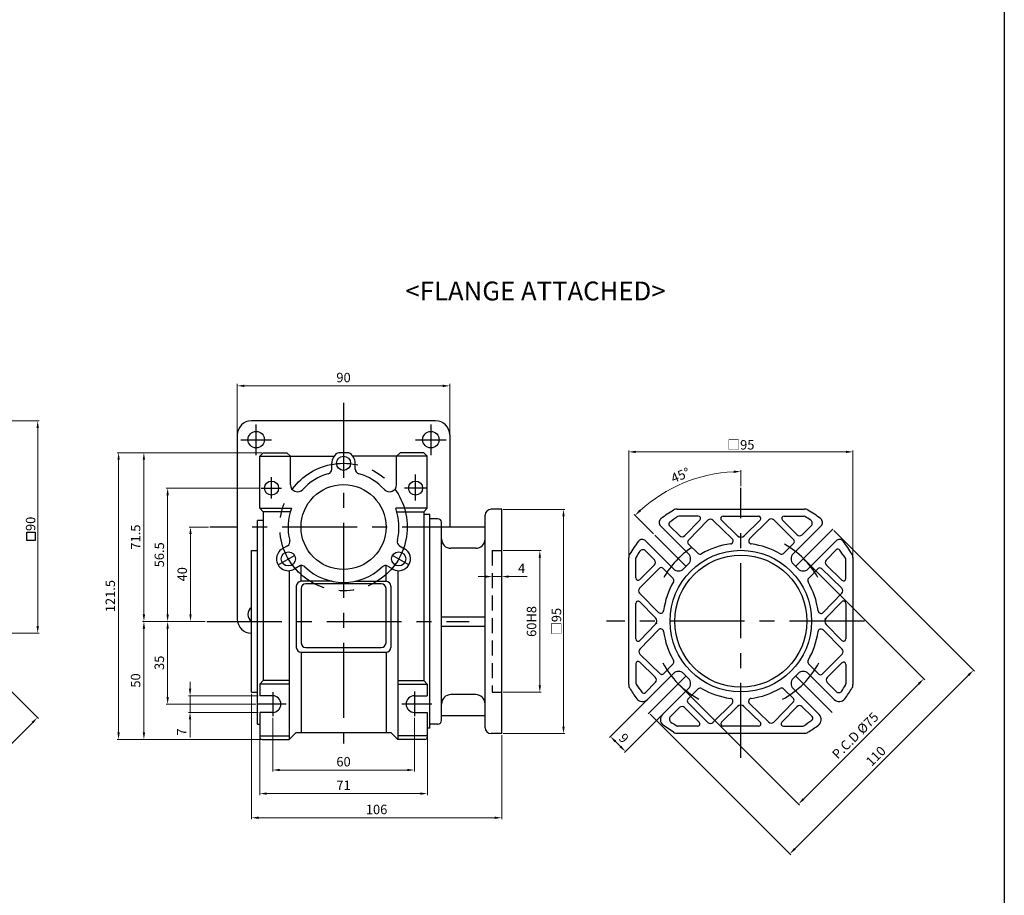
# Model space of a CAD drawing. Units: millimetres. Extents: x -759 to 781, y -5489 to -4159.
# Drawn here: x 364 to 781, y -4901 to -4530 of the extents above; entities that cross this region are included whole.
import ezdxf
from ezdxf.enums import TextEntityAlignment as Align

# ---------------------------------------------------------------- set-up
doc = ezdxf.new("R2010")
doc.units = ezdxf.units.MM
doc.linetypes.add('CENTER', pattern=[50.8, 31.75, -6.35, 6.35, -6.35])
doc.linetypes.add('HIDDEN', pattern=[9.525, 6.35, -3.175])
doc.layers.add('CENTER', color=1, linetype='CENTER')
doc.layers.add('DIM', color=3, linetype='Continuous')
doc.styles.get("Standard").update_dxf_attribs({"font": 'romans.shx', "bigfont": 'whgtxt.shx'})
doc.dimstyles.new('1_1(A3)', dxfattribs={"dimtxt": 3.2, "dimasz": 2.5, "dimexe": 0.8, "dimexo": 0.625, "dimgap": 1, "dimtad": 1, "dimdec": 3, "dimlfac": -1, "dimzin": 9, "dimdsep": 46, "dimtxsty": 'Standard', "dimcen": 2.5, "dimclrd": 123, "dimclre": 123, "dimclrt": 3, "dimazin": 0, "dimtfac": 1, "dimtdec": 3, "dimtix": 1, "dimtmove": 0, "dimatfit": 2, "dimfxl": 0, "dimlwd": 18, "dimlwe": 18, "dimarcsym": 0})
doc.dimstyles.get("Standard").update_dxf_attribs({"dimtxt": 3, "dimasz": 2.5, "dimexe": 0.6, "dimexo": 0.65, "dimgap": 1, "dimtad": 1, "dimdec": 3, "dimzin": 9, "dimdsep": 46, "dimtxsty": 'Standard', "dimcen": 2.5, "dimclrd": 123, "dimclre": 123, "dimclrt": 3, "dimadec": 3, "dimazin": 2, "dimtfac": 1, "dimtdec": 3, "dimtix": 1, "dimtmove": 0, "dimatfit": 0, "dimfxl": 0, "dimlwd": 18, "dimlwe": 18, "dimarcsym": 0})

# ---------------------------------------------------------------- blocks, each defined once
blk = doc.blocks.new('*D698')
at = {"color": 123, "linetype": 'Continuous', "lineweight": 18}
for p, q in [((342.44, -4699.85), (372.15, -4699.85)), ((371.55, -4702.85), (371.55, -4786.85)), ((342.76, -4789.85), (372.15, -4789.85))]:
    blk.add_line(p, q, dxfattribs=at)
at = {"color": 123, "linetype": 'Continuous'}
for points in [[(371.05, -4702.85), (372.05, -4702.85), (371.55, -4699.85)], [(371.05, -4786.85), (372.05, -4786.85), (371.55, -4789.85)]]:
    blk.add_solid(points, dxfattribs=at)
at = {"layer": 'Defpoints', "color": 0, "linetype": 'Continuous'}
for p in [(341.79, -4699.85), (342.11, -4789.85), (371.55, -4789.85)]:
    blk.add_point(p, dxfattribs=at)
at = {"color": 3, "linetype": 'Continuous', "insert": (368.55, -4743.53), "char_height": 4, "attachment_point": 5, "rotation": 90}
blk.add_mtext('{\\f仿宋_GB2312|b0|i0|c134|p49;90}', dxfattribs=at)
blk = doc.blocks.new('*D703')
at = {"color": 123, "linetype": 'Continuous', "lineweight": 18}
for p, q in [((300.36, -4754.57), (371.84, -4826.04)), ((238.84, -4816.08), (310.32, -4887.56)), ((312.02, -4885.02), (369.29, -4827.74))]:
    blk.add_line(p, q, dxfattribs=at)
at = {"color": 123, "linetype": 'Continuous'}
for points in [[(368.94, -4827.39), (369.65, -4828.09), (371.42, -4825.62)], [(311.67, -4884.66), (312.37, -4885.37), (309.9, -4887.14)]]:
    blk.add_solid(points, dxfattribs=at)
at = {"layer": 'Defpoints', "color": 0, "linetype": 'Continuous'}
for p in [(299.9, -4754.11), (238.38, -4815.62), (371.42, -4825.62)]:
    blk.add_point(p, dxfattribs=at)
at = {"color": 3, "linetype": 'Continuous', "insert": (339.13, -4853.66), "char_height": 4, "attachment_point": 5, "rotation": 45}
blk.add_mtext('87', dxfattribs=at)
blk = doc.blocks.new('*D714')
at = {"color": 123, "linetype": 'Continuous', "lineweight": 18}
for p, q in [((443.88, -4744.87), (435.69, -4744.87)), ((436.29, -4747.87), (436.29, -4781.87)), ((442.53, -4784.87), (435.69, -4784.87))]:
    blk.add_line(p, q, dxfattribs=at)
at = {"color": 123, "linetype": 'Continuous'}
for points in [[(435.79, -4747.87), (436.79, -4747.87), (436.29, -4744.87)], [(435.79, -4781.87), (436.79, -4781.87), (436.29, -4784.87)]]:
    blk.add_solid(points, dxfattribs=at)
at = {"layer": 'Defpoints', "color": 0, "linetype": 'Continuous'}
for p in [(444.53, -4744.87), (436.29, -4784.87), (443.18, -4784.87)]:
    blk.add_point(p, dxfattribs=at)
at = {"color": 3, "linetype": 'Continuous', "insert": (433.29, -4764.87), "char_height": 4, "attachment_point": 5, "rotation": 90}
blk.add_mtext('40', dxfattribs=at)
blk = doc.blocks.new('*D715')
at = {"color": 123, "linetype": 'Continuous', "lineweight": 18}
for p, q in [((465.61, -4728.37), (426, -4728.37)), ((426.6, -4781.87), (426.6, -4731.37)), ((442.53, -4784.87), (426, -4784.87))]:
    blk.add_line(p, q, dxfattribs=at)
at = {"color": 123, "linetype": 'Continuous'}
for points in [[(426.1, -4731.37), (427.1, -4731.37), (426.6, -4728.37)], [(426.1, -4781.87), (427.1, -4781.87), (426.6, -4784.87)]]:
    blk.add_solid(points, dxfattribs=at)
at = {"layer": 'Defpoints', "color": 0, "linetype": 'Continuous'}
for p in [(426.6, -4728.37), (466.26, -4728.37), (443.18, -4784.87)]:
    blk.add_point(p, dxfattribs=at)
at = {"color": 3, "linetype": 'Continuous', "insert": (423.6, -4756.62), "char_height": 4, "attachment_point": 5, "rotation": 90}
blk.add_mtext('56.5', dxfattribs=at)
blk = doc.blocks.new('*D716')
at = {"color": 123, "linetype": 'Continuous', "lineweight": 18}
for p, q in [((442.53, -4784.87), (426, -4784.87)), ((426.6, -4787.87), (426.6, -4816.87)), ((463.97, -4819.87), (426, -4819.87))]:
    blk.add_line(p, q, dxfattribs=at)
at = {"color": 123, "linetype": 'Continuous'}
for points in [[(426.1, -4787.87), (427.1, -4787.87), (426.6, -4784.87)], [(426.1, -4816.87), (427.1, -4816.87), (426.6, -4819.87)]]:
    blk.add_solid(points, dxfattribs=at)
at = {"layer": 'Defpoints', "color": 0, "linetype": 'Continuous'}
for p in [(443.18, -4784.87), (426.6, -4819.87), (464.62, -4819.87)]:
    blk.add_point(p, dxfattribs=at)
at = {"color": 3, "linetype": 'Continuous', "insert": (423.6, -4802.37), "char_height": 4, "attachment_point": 5, "rotation": 90}
blk.add_mtext('35', dxfattribs=at)
blk = doc.blocks.new('*D717')
at = {"color": 123, "linetype": 'Continuous', "lineweight": 18}
for p, q in [((436.11, -4813.37), (436.11, -4810.37)), ((464.97, -4816.37), (435.51, -4816.37)), ((436.11, -4816.37), (436.11, -4823.37)), ((464.97, -4823.37), (435.51, -4823.37)), ((436.11, -4826.37), (436.11, -4834.03))]:
    blk.add_line(p, q, dxfattribs=at)
at = {"color": 123, "linetype": 'Continuous'}
for points in [[(435.61, -4813.37), (436.61, -4813.37), (436.11, -4816.37)], [(435.61, -4826.37), (436.61, -4826.37), (436.11, -4823.37)]]:
    blk.add_solid(points, dxfattribs=at)
at = {"layer": 'Defpoints', "color": 0, "linetype": 'Continuous'}
for p in [(465.62, -4816.37), (436.11, -4823.37), (465.62, -4823.37)]:
    blk.add_point(p, dxfattribs=at)
at = {"color": 3, "linetype": 'Continuous', "insert": (433.11, -4831.7), "char_height": 4, "attachment_point": 5, "rotation": 90}
blk.add_mtext('7', dxfattribs=at)
blk = doc.blocks.new('*D718')
at = {"color": 123, "linetype": 'Continuous', "lineweight": 18}
for p, q in [((466.47, -4713.37), (405.23, -4713.37)), ((405.83, -4716.37), (405.83, -4831.87)), ((466.47, -4834.87), (405.23, -4834.87))]:
    blk.add_line(p, q, dxfattribs=at)
at = {"color": 123, "linetype": 'Continuous'}
for points in [[(405.33, -4716.37), (406.33, -4716.37), (405.83, -4713.37)], [(405.33, -4831.87), (406.33, -4831.87), (405.83, -4834.87)]]:
    blk.add_solid(points, dxfattribs=at)
at = {"layer": 'Defpoints', "color": 0, "linetype": 'Continuous'}
for p in [(467.12, -4713.37), (405.83, -4834.87), (467.12, -4834.87)]:
    blk.add_point(p, dxfattribs=at)
at = {"color": 3, "linetype": 'Continuous', "insert": (402.83, -4774.12), "char_height": 4, "attachment_point": 5, "rotation": 90}
blk.add_mtext('121.5', dxfattribs=at)
blk = doc.blocks.new('*D719')
at = {"color": 123, "linetype": 'Continuous', "lineweight": 18}
for p, q in [((471.12, -4825.69), (471.12, -4848.39)), ((531.12, -4825.67), (531.12, -4848.39)), ((474.12, -4847.79), (528.12, -4847.79))]:
    blk.add_line(p, q, dxfattribs=at)
at = {"color": 123, "linetype": 'Continuous'}
for points in [[(474.12, -4847.29), (474.12, -4848.29), (471.12, -4847.79)], [(528.12, -4847.29), (528.12, -4848.29), (531.12, -4847.79)]]:
    blk.add_solid(points, dxfattribs=at)
at = {"layer": 'Defpoints', "color": 0, "linetype": 'Continuous'}
for p in [(471.12, -4825.04), (531.12, -4825.02), (531.12, -4847.79)]:
    blk.add_point(p, dxfattribs=at)
at = {"color": 3, "linetype": 'Continuous', "insert": (501.12, -4844.79), "char_height": 4, "attachment_point": 5}
blk.add_mtext('60', dxfattribs=at)
blk = doc.blocks.new('*D720')
at = {"color": 123, "linetype": 'Continuous', "lineweight": 18}
for p, q in [((465.62, -4834.02), (465.62, -4858.38)), ((536.62, -4834.02), (536.62, -4858.38)), ((468.62, -4857.78), (533.62, -4857.78))]:
    blk.add_line(p, q, dxfattribs=at)
at = {"color": 123, "linetype": 'Continuous'}
for points in [[(468.62, -4857.28), (468.62, -4858.28), (465.62, -4857.78)], [(533.62, -4857.28), (533.62, -4858.28), (536.62, -4857.78)]]:
    blk.add_solid(points, dxfattribs=at)
at = {"layer": 'Defpoints', "color": 0, "linetype": 'Continuous'}
for p in [(465.62, -4833.37), (536.62, -4833.37), (536.62, -4857.78)]:
    blk.add_point(p, dxfattribs=at)
at = {"color": 3, "linetype": 'Continuous', "insert": (501.12, -4854.78), "char_height": 4, "attachment_point": 5}
blk.add_mtext('71', dxfattribs=at)
blk = doc.blocks.new('*D721')
at = {"color": 123, "linetype": 'Continuous', "lineweight": 18}
for p, q in [((466.47, -4713.37), (415.95, -4713.37)), ((416.55, -4781.87), (416.55, -4716.37)), ((442.53, -4784.87), (415.95, -4784.87))]:
    blk.add_line(p, q, dxfattribs=at)
at = {"color": 123, "linetype": 'Continuous'}
for points in [[(416.05, -4716.37), (417.05, -4716.37), (416.55, -4713.37)], [(416.05, -4781.87), (417.05, -4781.87), (416.55, -4784.87)]]:
    blk.add_solid(points, dxfattribs=at)
at = {"layer": 'Defpoints', "color": 0, "linetype": 'Continuous'}
for p in [(416.55, -4713.37), (467.12, -4713.37), (443.18, -4784.87)]:
    blk.add_point(p, dxfattribs=at)
at = {"color": 3, "linetype": 'Continuous', "insert": (413.55, -4749.12), "char_height": 4, "attachment_point": 5, "rotation": 90}
blk.add_mtext('71.5', dxfattribs=at)
blk = doc.blocks.new('*D722')
at = {"color": 123, "linetype": 'Continuous', "lineweight": 18}
for p, q in [((442.53, -4784.87), (415.95, -4784.87)), ((416.55, -4787.87), (416.55, -4831.87)), ((466.47, -4834.87), (415.95, -4834.87))]:
    blk.add_line(p, q, dxfattribs=at)
at = {"color": 123, "linetype": 'Continuous'}
for points in [[(416.05, -4787.87), (417.05, -4787.87), (416.55, -4784.87)], [(416.05, -4831.87), (417.05, -4831.87), (416.55, -4834.87)]]:
    blk.add_solid(points, dxfattribs=at)
at = {"layer": 'Defpoints', "color": 0, "linetype": 'Continuous'}
for p in [(443.18, -4784.87), (416.55, -4834.87), (467.12, -4834.87)]:
    blk.add_point(p, dxfattribs=at)
at = {"color": 3, "linetype": 'Continuous', "insert": (413.55, -4809.87), "char_height": 4, "attachment_point": 5, "rotation": 90}
blk.add_mtext('50', dxfattribs=at)
blk = doc.blocks.new('*D725')
at = {"color": 123, "linetype": 'Continuous', "lineweight": 18}
for p, q in [((462.12, -4815.52), (462.12, -4868.62)), ((568.12, -4833.02), (568.12, -4868.62)), ((465.12, -4868.02), (565.12, -4868.02))]:
    blk.add_line(p, q, dxfattribs=at)
at = {"color": 123, "linetype": 'Continuous'}
for points in [[(465.12, -4867.52), (465.12, -4868.52), (462.12, -4868.02)], [(565.12, -4867.52), (565.12, -4868.52), (568.12, -4868.02)]]:
    blk.add_solid(points, dxfattribs=at)
at = {"layer": 'Defpoints', "color": 0, "linetype": 'Continuous'}
for p in [(462.12, -4814.87), (568.12, -4832.37), (568.12, -4868.02)]:
    blk.add_point(p, dxfattribs=at)
at = {"color": 3, "linetype": 'Continuous', "insert": (515.12, -4865.02), "char_height": 4, "attachment_point": 5}
blk.add_mtext('106', dxfattribs=at)
blk = doc.blocks.new('*D726')
at = {"color": 123, "linetype": 'Continuous', "lineweight": 18}
for p, q in [((568.77, -4754.87), (584.88, -4754.87)), ((584.28, -4757.87), (584.28, -4811.87)), ((568.77, -4814.87), (584.88, -4814.87))]:
    blk.add_line(p, q, dxfattribs=at)
at = {"color": 123, "linetype": 'Continuous'}
for points in [[(583.78, -4757.87), (584.78, -4757.87), (584.28, -4754.87)], [(583.78, -4811.87), (584.78, -4811.87), (584.28, -4814.87)]]:
    blk.add_solid(points, dxfattribs=at)
at = {"layer": 'Defpoints', "color": 0, "linetype": 'Continuous'}
for p in [(568.12, -4754.87), (568.12, -4814.87), (584.28, -4814.87)]:
    blk.add_point(p, dxfattribs=at)
at = {"color": 3, "linetype": 'Continuous', "insert": (581.28, -4784.87), "char_height": 4, "attachment_point": 5, "rotation": 90}
blk.add_mtext('60H8', dxfattribs=at)
blk = doc.blocks.new('*D727')
at = {"color": 123, "linetype": 'Continuous', "lineweight": 18}
for p, q in [((568.77, -4737.37), (594.91, -4737.37)), ((594.31, -4740.37), (594.31, -4829.37)), ((568.77, -4832.37), (594.91, -4832.37))]:
    blk.add_line(p, q, dxfattribs=at)
at = {"color": 123, "linetype": 'Continuous'}
for points in [[(593.81, -4740.37), (594.81, -4740.37), (594.31, -4737.37)], [(593.81, -4829.37), (594.81, -4829.37), (594.31, -4832.37)]]:
    blk.add_solid(points, dxfattribs=at)
at = {"layer": 'Defpoints', "color": 0, "linetype": 'Continuous'}
for p in [(568.12, -4737.37), (568.12, -4832.37), (594.31, -4832.37)]:
    blk.add_point(p, dxfattribs=at)
at = {"color": 3, "linetype": 'Continuous', "insert": (591.31, -4784.87), "char_height": 4, "attachment_point": 5, "rotation": 90}
blk.add_mtext('{\\fGulim|b0|i0|c129|p50;□}95', dxfattribs=at)
blk = doc.blocks.new('*D681')
at = {"color": 123, "linetype": 'Continuous', "lineweight": 18}
for p, q in [((561.12, -4765.87), (558.12, -4765.87)), ((564.12, -4768.59), (564.12, -4765.27)), ((564.12, -4765.87), (568.12, -4765.87)), ((568.12, -4768.59), (568.12, -4765.27)), ((571.12, -4765.87), (578.97, -4765.87))]:
    blk.add_line(p, q, dxfattribs=at)
at = {"color": 123, "linetype": 'Continuous'}
for points in [[(561.12, -4765.37), (561.12, -4766.37), (564.12, -4765.87)], [(571.12, -4765.37), (571.12, -4766.37), (568.12, -4765.87)]]:
    blk.add_solid(points, dxfattribs=at)
at = {"layer": 'Defpoints', "color": 0, "linetype": 'Continuous'}
for p in [(568.12, -4765.87), (564.12, -4769.24), (568.12, -4769.24)]:
    blk.add_point(p, dxfattribs=at)
at = {"color": 3, "linetype": 'Continuous', "insert": (576.55, -4762.87), "char_height": 4, "attachment_point": 5}
blk.add_mtext('4', dxfattribs=at)
blk = doc.blocks.new('*D728')
at = {"color": 123, "linetype": 'Continuous', "lineweight": 18}
for p, q in [((621.92, -4757.18), (621.92, -4712.44)), ((624.92, -4713.04), (713.92, -4713.04)), ((716.92, -4757.18), (716.92, -4712.44))]:
    blk.add_line(p, q, dxfattribs=at)
at = {"color": 123, "linetype": 'Continuous'}
for points in [[(624.92, -4712.54), (624.92, -4713.54), (621.92, -4713.04)], [(713.92, -4712.54), (713.92, -4713.54), (716.92, -4713.04)]]:
    blk.add_solid(points, dxfattribs=at)
at = {"layer": 'Defpoints', "color": 0, "linetype": 'Continuous'}
for p in [(716.92, -4713.04), (621.92, -4757.83), (716.92, -4757.83)]:
    blk.add_point(p, dxfattribs=at)
at = {"color": 3, "linetype": 'Continuous', "insert": (669.42, -4710.04), "char_height": 4, "attachment_point": 5}
blk.add_mtext('{\\fGulim|b0|i0|c129|p50;□\\Fromans,whgtxt|c129;\\H1x;95}', dxfattribs=at)
blk = doc.blocks.new('*D729')
at = {"color": 123, "linetype": 'Continuous', "lineweight": 18}
for p, q in [((669.42, -4727.57), (669.42, -4720.77)), ((632.48, -4747.79), (624.2, -4739.51))]:
    blk.add_line(p, q, dxfattribs=at)
blk.add_arc((669.42, -4784.73), 63.36, 92.7131, 132.2869, dxfattribs=at)
at = {"color": 123, "linetype": 'Continuous'}
for points in [[(666.41, -4720.94), (666.44, -4721.94), (669.42, -4721.37)], [(627.14, -4738.22), (626.45, -4737.5), (624.62, -4739.93)]]:
    blk.add_solid(points, dxfattribs=at)
at = {"layer": 'Defpoints', "color": 0, "linetype": 'Continuous'}
for p in [(653.02, -4723.53), (669.42, -4728.22), (632.94, -4748.25), (646.22, -4761.53), (669.42, -4842.68)]:
    blk.add_point(p, dxfattribs=at)
at = {"color": 3, "linetype": 'Continuous', "insert": (644.03, -4723.42), "char_height": 4, "attachment_point": 5, "rotation": 22.5}
blk.add_mtext('45°', dxfattribs=at)
blk = doc.blocks.new('*D730')
at = {"color": 123, "linetype": 'Continuous', "lineweight": 18}
for p, q in [((708.78, -4746.31), (768.4, -4805.94)), ((692.31, -4881.17), (765.85, -4807.63)), ((630.99, -4824.08), (690.61, -4883.71))]:
    blk.add_line(p, q, dxfattribs=at)
at = {"color": 123, "linetype": 'Continuous'}
for points in [[(765.5, -4807.28), (766.21, -4807.99), (767.97, -4805.51)], [(691.95, -4880.81), (692.66, -4881.52), (690.18, -4883.29)]]:
    blk.add_solid(points, dxfattribs=at)
at = {"layer": 'Defpoints', "color": 0, "linetype": 'Continuous'}
for p in [(708.32, -4745.85), (767.97, -4805.51), (630.53, -4823.62)]:
    blk.add_point(p, dxfattribs=at)
at = {"color": 3, "linetype": 'Continuous', "insert": (726.96, -4842.28), "char_height": 4, "attachment_point": 5, "rotation": 44.9952}
blk.add_mtext('110', dxfattribs=at)
blk = doc.blocks.new('*D731')
at = {"color": 123, "linetype": 'Continuous', "lineweight": 18}
for p, q in [((629.4, -4818.4), (613.76, -4834.03)), ((635.76, -4824.76), (620.12, -4840.4)), ((618.43, -4837.85), (616.31, -4835.73))]:
    blk.add_line(p, q, dxfattribs=at)
at = {"color": 123, "linetype": 'Continuous'}
for points in [[(616.66, -4835.38), (615.95, -4836.08), (614.18, -4833.61)], [(618.78, -4837.5), (618.07, -4838.2), (620.55, -4839.97)]]:
    blk.add_solid(points, dxfattribs=at)
at = {"layer": 'Defpoints', "color": 0, "linetype": 'Continuous'}
for p in [(629.86, -4817.94), (636.22, -4824.3), (614.18, -4833.61)]:
    blk.add_point(p, dxfattribs=at)
at = {"color": 3, "linetype": 'Continuous', "insert": (619.49, -4834.67), "char_height": 4, "attachment_point": 5, "rotation": 315}
blk.add_mtext('9', dxfattribs=at)
blk = doc.blocks.new('*D732')
at = {"color": 123, "linetype": 'Continuous', "lineweight": 18}
for p, q in [((696.4, -4758.68), (747.32, -4809.6)), ((643.37, -4811.71), (694.29, -4862.63)), ((744.77, -4811.29), (695.98, -4860.08))]:
    blk.add_line(p, q, dxfattribs=at)
at = {"color": 123, "linetype": 'Continuous'}
for points in [[(744.42, -4810.94), (745.13, -4811.65), (746.9, -4809.17)], [(695.63, -4859.73), (696.34, -4860.44), (693.86, -4862.21)]]:
    blk.add_solid(points, dxfattribs=at)
at = {"layer": 'Defpoints', "color": 0, "linetype": 'Continuous'}
for p in [(695.94, -4758.22), (642.91, -4811.25), (693.86, -4862.21)]:
    blk.add_point(p, dxfattribs=at)
at = {"color": 3, "linetype": 'Continuous', "insert": (718.26, -4833.57), "char_height": 4, "attachment_point": 5, "rotation": 45}
blk.add_mtext('P.C.D %%C75', dxfattribs=at)
blk = doc.blocks.new('*D734')
at = {"color": 123, "lineweight": 18}
for p, q in [((456.12, -4705.24), (456.12, -4684.26)), ((459.12, -4685.06), (543.12, -4685.06)), ((546.12, -4705.24), (546.12, -4684.26))]:
    blk.add_line(p, q, dxfattribs=at)
at = {"color": 123}
for points in [[(459.12, -4684.56), (459.12, -4685.56), (456.12, -4685.06)], [(543.12, -4684.56), (543.12, -4685.56), (546.12, -4685.06)]]:
    blk.add_solid(points, dxfattribs=at)
at = {"layer": 'Defpoints', "color": 0}
for p in [(546.12, -4685.06), (456.12, -4705.87), (546.12, -4705.87)]:
    blk.add_point(p, dxfattribs=at)
at = {"color": 3, "insert": (501.12, -4682.06), "char_height": 4, "attachment_point": 5}
blk.add_mtext('90', dxfattribs=at)

msp = doc.modelspace()

# ---------------------------------------------------------------- linework, layer by layer
for p, q in [((781.0434, -4159.0411), (781.0434, -5489.3996)), ((540.1169, -4699.8655), (462.1169, -4699.8655)), ((456.1169, -4705.8655), (456.1169, -4783.8655)), ((546.1169, -4705.8655), (546.1169, -4744.8655)), ((465.6169, -4714.8655), (467.1169, -4713.3655)), ((467.1169, -4713.3655), (477.1169, -4713.3655)), ((478.6169, -4714.8655), (477.1169, -4713.3655)), ((503.2963, -4713.3655), (498.9374, -4713.3655)), ((523.6169, -4714.8655), (525.1169, -4713.3655)), ((535.1169, -4713.3655), (525.1169, -4713.3655)), ((536.6169, -4714.8655), (535.1169, -4713.3655)), ((465.6169, -4714.8655), (497.1169, -4714.8655)), ((465.6169, -4736.8655), (465.6169, -4714.8655)), ((478.6169, -4726.9211), (478.6169, -4714.8655)), ((536.6169, -4714.8655), (505.1169, -4714.8655)), ((523.6169, -4726.9211), (523.6169, -4714.8655)), ((536.6169, -4736.8655), (536.6169, -4714.8655)), ((496.1169, -4720.3451), (496.1169, -4717.8655)), ((506.1169, -4717.73), (506.115, -4717.7289)), ((506.1169, -4720.3451), (506.1169, -4717.73)), ((465.6169, -4736.8655), (479.0205, -4736.8655)), ((465.6169, -4736.8655), (467.1169, -4738.3655)), ((467.1169, -4738.3655), (467.1169, -4809.8655)), ((478.5337, -4738.3655), (467.1169, -4738.3655)), ((536.6169, -4736.8655), (523.2133, -4736.8655)), ((523.7001, -4738.3655), (535.1169, -4738.3655)), ((536.6169, -4736.8655), (535.1169, -4738.3655)), ((535.1169, -4738.3655), (535.1169, -4809.8655)), ((568.1169, -4737.3655), (563.6169, -4737.3655)), ((568.1169, -4832.3655), (568.1169, -4737.3655)), ((642.5207, -4737.2328), (696.3259, -4737.2328)), ((464.6169, -4828.3655), (464.6169, -4742.1473)), ((467.1169, -4742.1655), (464.6169, -4742.1655)), ((537.6169, -4739.6155), (535.1169, -4739.6155)), ((537.6169, -4830.1155), (537.6169, -4739.6155)), ((541.1169, -4741.3655), (537.6169, -4741.3655)), ((561.1169, -4829.8655), (561.1169, -4739.8655)), ((651.3579, -4740.2328), (643.5828, -4740.2328)), ((661.8811, -4740.2328), (676.8608, -4740.2328)), ((687.7603, -4740.2328), (696.0456, -4740.2328)), ((542.6169, -4826.8655), (542.6169, -4742.8655)), ((561.1169, -4744.8655), (542.6169, -4744.8655)), ((647.2798, -4756.2253), (635.4115, -4744.357)), ((643.5667, -4748.5393), (639.2181, -4744.317)), ((691.5667, -4756.2253), (703.435, -4744.357)), ((695.392, -4748.1574), (699.2572, -4744.2922)), ((640.9158, -4762.5893), (629.0475, -4750.721)), ((697.9307, -4762.5893), (709.799, -4750.721)), ((462.1169, -4814.8655), (462.1169, -4754.8655)), ((462.1169, -4754.8655), (464.6169, -4754.8655)), ((477.3816, -4752.7955), (475.1169, -4754.1031)), ((475.1169, -4754.1031), (475.1169, -4754.1052)), ((524.8522, -4752.7955), (526.9996, -4754.0353)), ((557.1169, -4753.8655), (546.6169, -4753.8655)), ((632.8479, -4758.764), (628.9827, -4754.8988)), ((705.6167, -4758.8762), (709.8391, -4754.5276)), ((621.9233, -4811.6354), (621.9233, -4757.8302)), ((624.9233, -4766.3957), (624.9233, -4758.1104)), ((713.9233, -4766.6674), (713.9233, -4758.8923)), ((716.9233, -4757.8302), (716.9233, -4811.6354)), ((478.1169, -4763.3508), (478.1169, -4834.8655)), ((482.8323, -4761.1956), (480.2342, -4762.6956)), ((483.1169, -4767.8655), (483.1169, -4761.06)), ((519.1169, -4767.8655), (519.1169, -4761.2054)), ((519.8522, -4761.4558), (522.1169, -4762.7633)), ((522.1169, -4762.7633), (522.1188, -4762.7622)), ((524.1169, -4763.3508), (524.1169, -4834.8655)), ((647.2798, -4760.468), (645.1585, -4762.5893)), ((691.5667, -4760.468), (693.6881, -4762.5893)), ((481.1169, -4769.8655), (481.1169, -4795.8655)), ((496.2951, -4767.8655), (483.1169, -4767.8655)), ((483.1169, -4770.8655), (483.1169, -4793.8655)), ((517.1169, -4768.8655), (485.1169, -4768.8655)), ((505.9387, -4767.8655), (519.1169, -4767.8655)), ((519.1169, -4793.8655), (519.1169, -4770.8655)), ((521.1169, -4769.8655), (521.1169, -4795.8655)), ((624.9233, -4792.275), (624.9233, -4777.2952)), ((713.9233, -4777.1906), (713.9233, -4792.1703)), ((485.1169, -4795.8655), (517.1169, -4795.8655)), ((483.1169, -4797.8655), (483.1169, -4831.8655)), ((483.1169, -4797.8655), (519.1169, -4797.8655)), ((519.1169, -4797.8655), (519.1169, -4831.8655)), ((624.9233, -4802.7981), (624.9233, -4810.5732)), ((713.9233, -4803.0698), (713.9233, -4811.3551)), ((629.8562, -4817.9359), (640.9158, -4806.8763)), ((647.2798, -4808.9976), (645.1585, -4806.8763)), ((691.5667, -4808.9976), (693.6881, -4806.8763)), ((708.9903, -4817.9359), (697.9307, -4806.8763)), ((465.6169, -4811.3655), (467.1169, -4809.8655)), ((478.1169, -4811.3655), (465.6169, -4811.3655)), ((465.6169, -4811.3655), (465.6169, -4816.3655)), ((478.1169, -4809.8655), (467.1169, -4809.8655)), ((524.1169, -4809.8655), (535.1169, -4809.8655)), ((524.1169, -4811.3655), (536.6169, -4811.3655)), ((536.6169, -4811.3655), (535.1169, -4809.8655)), ((536.6169, -4811.3655), (536.6169, -4816.3655)), ((633.2298, -4810.5893), (629.0075, -4814.938)), ((636.2202, -4824.2999), (647.2798, -4813.2402)), ((702.6264, -4824.2999), (691.5667, -4813.2402)), ((705.9986, -4810.7016), (709.8638, -4814.5667)), ((462.1169, -4814.8655), (464.6169, -4814.8655)), ((557.1169, -4815.8655), (546.6169, -4815.8655)), ((643.4545, -4821.3082), (639.5893, -4825.1733)), ((695.2798, -4820.9262), (699.6285, -4825.1486)), ((465.6169, -4823.3655), (465.6169, -4833.8655)), ((536.6169, -4823.3655), (536.6169, -4833.8655)), ((561.1169, -4824.8655), (542.6169, -4824.8655)), ((464.6169, -4828.3655), (465.6169, -4828.3655)), ((537.6169, -4830.1155), (536.6169, -4830.1155)), ((541.1169, -4828.3655), (537.6169, -4828.3655)), ((640.9686, -4831.8001), (636.5483, -4828.8263)), ((651.0862, -4829.2328), (642.8009, -4829.2328)), ((676.9655, -4829.2328), (661.9857, -4829.2328)), ((687.4886, -4829.2328), (695.2637, -4829.2328)), ((465.6169, -4833.3655), (478.1169, -4833.3655)), ((478.1169, -4834.8655), (481.1169, -4831.8655)), ((481.1169, -4831.8655), (521.1169, -4831.8655)), ((524.1169, -4834.8655), (521.1169, -4831.8655)), ((536.6169, -4833.3655), (524.1169, -4833.3655)), ((568.1169, -4832.3655), (563.6169, -4832.3655)), ((642.5207, -4832.2328), (696.3259, -4832.2328)), ((466.6169, -4834.8655), (478.1169, -4834.8655)), ((535.6169, -4834.8655), (524.1169, -4834.8655))]:
    msp.add_line(p, q)
at = {"color": 1, "linetype": 'CENTER'}
for p, q in [((501.1169, -4692.2979), (501.1169, -4836.5269)), ((464.1169, -4714.3655), (464.1169, -4701.3655)), ((538.1169, -4701.3655), (538.1169, -4714.3655)), ((457.6169, -4707.8655), (470.6169, -4707.8655)), ((531.6169, -4707.8655), (544.6169, -4707.8655)), ((470.6169, -4732.8246), (470.6169, -4723.7307)), ((531.6169, -4733.5882), (531.6169, -4722.5882)), ((466.2616, -4728.3655), (474.8524, -4728.3655)), ((536.5888, -4728.3655), (526.9914, -4728.3655)), ((669.4233, -4842.681), (669.4233, -4728.2171)), ((557.6782, -4744.8655), (444.5292, -4744.8655)), ((473.4041, -4760.8655), (480.3323, -4756.8655)), ((528.8297, -4760.8655), (521.9015, -4756.8655)), ((443.1761, -4784.8655), (554.2887, -4784.8655)), ((721.8435, -4784.7328), (612.4995, -4784.7328)), ((471.1169, -4814.832), (471.1169, -4825.0352)), ((531.1169, -4814.5659), (531.1169, -4825.0174)), ((476.757, -4819.8655), (464.6169, -4819.8655)), ((538.5343, -4819.8655), (525.8024, -4819.8655))]:
    msp.add_line(p, q, dxfattribs=at)
at = {"ltscale": 0.2}
for p, q in [((645.6878, -4748.508), (652.0754, -4741.9294)), ((647.1331, -4750.6083), (655.4924, -4741.9989)), ((665.769, -4749.8862), (657.6135, -4741.9676)), ((668.0778, -4748.6433), (661.1844, -4741.9502)), ((670.8852, -4748.6226), (677.5679, -4741.9399)), ((673.1348, -4749.9086), (681.2499, -4741.7934)), ((691.8565, -4750.2787), (683.3712, -4741.7934)), ((693.2707, -4748.1574), (687.0532, -4741.9399)), ((651.2963, -4756.0444), (647.154, -4752.0224)), ((687.5347, -4756.0147), (691.8565, -4751.6929)), ((634.9692, -4762.2995), (626.4839, -4770.7848)), ((632.8479, -4760.8853), (626.6304, -4767.1028)), ((640.7052, -4766.6213), (636.3834, -4762.2995)), ((698.1117, -4766.6058), (702.1337, -4762.4635)), ((703.5477, -4762.4427), (712.1572, -4770.802)), ((705.648, -4760.9973), (712.2267, -4767.3849)), ((634.5991, -4781.0213), (626.4839, -4772.9061)), ((704.2698, -4781.0785), (712.1884, -4772.9231)), ((633.3131, -4783.2708), (626.6304, -4776.5881)), ((705.5127, -4783.3873), (712.2058, -4776.494)), ((633.3338, -4786.0783), (626.6407, -4792.9716)), ((634.5767, -4788.387), (626.6581, -4796.5425)), ((704.2475, -4788.4443), (712.3626, -4796.5594)), ((705.5334, -4786.1947), (712.2162, -4792.8774)), ((635.2988, -4807.0229), (626.6894, -4798.6636)), ((703.8773, -4807.166), (712.3626, -4798.6807)), ((633.1985, -4808.4682), (626.6199, -4802.0807)), ((640.7348, -4802.8597), (636.7128, -4807.0021)), ((698.1413, -4802.8442), (702.4631, -4807.166)), ((705.9986, -4808.5802), (712.2162, -4802.3627)), ((651.3118, -4813.4508), (646.99, -4817.7726)), ((687.5502, -4813.4212), (691.6925, -4817.4432)), ((645.5758, -4821.3082), (651.7933, -4827.5257)), ((646.99, -4819.1868), (655.4753, -4827.6721)), ((665.7118, -4819.557), (657.5966, -4827.6721)), ((667.9613, -4820.8429), (661.2786, -4827.5257)), ((670.7688, -4820.8223), (677.6621, -4827.5153)), ((673.0775, -4819.5794), (681.233, -4827.4979)), ((691.7134, -4818.8573), (683.3541, -4827.4667)), ((693.1587, -4820.9575), (686.7712, -4827.5362))]:
    msp.add_line(p, q, dxfattribs=at)
at = {"color": 4, "linetype": 'HIDDEN'}
for p, q in [((564.1169, -4754.8655), (564.1169, -4814.8655)), ((564.1169, -4754.8655), (568.1169, -4754.8655)), ((564.1169, -4814.8655), (568.1169, -4814.8655))]:
    msp.add_line(p, q, dxfattribs=at)
at = {"ltscale": 3}
for p, q in [((542.6169, -4782.8655), (561.1169, -4782.8655)), ((542.6169, -4786.8655), (561.1169, -4786.8655))]:
    msp.add_line(p, q, dxfattribs=at)
at = {"linetype": 'Continuous'}
for p, q in [((471.1169, -4816.3655), (465.6169, -4816.3655)), ((531.1169, -4816.3655), (536.6169, -4816.3655)), ((471.1169, -4823.3655), (465.6169, -4823.3655)), ((531.1169, -4823.3655), (536.6169, -4823.3655))]:
    msp.add_line(p, q, dxfattribs=at)
at = {"color": 3, "linetype": 'Continuous'}
msp.add_lwpolyline([(366.9451, -4747.012), (370.4451, -4747.012), (370.4451, -4750.512), (366.9451, -4750.512)], close=True, dxfattribs=at)
for centre, radius in [((464.1169, -4707.8655), 3.5), ((538.1169, -4707.8655), 3.5), ((501.1169, -4717.8655), 3), ((470.6169, -4728.3655), 3), ((531.6169, -4728.3655), 3), ((501.1169, -4744.8655), 18), ((669.4233, -4784.7328), 30), ((477.7342, -4758.3655), 3), ((524.4996, -4758.3655), 3), ((669.4233, -4784.7328), 28)]:
    msp.add_circle(centre, radius)
at = {"color": 1, "linetype": 'CENTER'}
msp.add_circle((501.1169, -4744.8655), 27, dxfattribs=at)
for centre, radius, start, end in [((462.1169, -4705.8655), 6, 90, 180), ((540.1169, -4705.8655), 6, 0, 90), ((501.1169, -4717.8655), 5, 115.841933, 180), ((501.1169, -4717.8655), 5, 0, 64.158067), ((494.1169, -4720.3451), 2, 285.932804, 0), ((508.1169, -4720.3451), 2, 180, 254.067196), ((501.1169, -4744.8655), 23.5, 105.932804, 137.379009), ((501.1169, -4744.8655), 23.5, 42.620991, 74.067196), ((481.6169, -4726.9211), 3, 180, 317.379009), ((520.6169, -4726.9211), 3, 222.620991, 0), ((501.1169, -4744.8655), 23.5, 160.097198, 194.067196), ((501.1169, -4744.8655), 23.5, 345.932804, 19.902802), ((563.6169, -4739.8655), 2.5, 90, 180), ((669.4233, -4784.7328), 55, 121.15518, 127.955424), ((642.5207, -4740.2328), 3, 90, 121.15518), ((696.3259, -4740.2328), 3, 58.84482, 90), ((669.4233, -4784.7328), 55, 52.044576, 58.84482), ((541.1169, -4742.8655), 1.5, 0, 90), ((636.8257, -4742.9428), 2, 127.955424, 225), ((670.0717, -4784.728), 52, 121.636766, 126.250366), ((643.5828, -4741.7328), 1.5, 90, 121.636766), ((696.0456, -4741.2328), 1, 58.533024, 90), ((669.4233, -4784.7328), 52, 55.26597, 58.533024), ((698.1965, -4743.2316), 1.5, 315, 55.26597), ((702.0208, -4742.9428), 2, 315, 52.044576), ((639.9147, -4743.5995), 1, 126.250366, 225.844434), ((476.3816, -4751.0635), 2, 300, 14.067196), ((525.8522, -4751.0635), 2, 165.932804, 240), ((546.6169, -4749.8655), 4, 180, 270), ((557.1169, -4749.8655), 4, 270, 0), ((669.4233, -4784.7328), 55, 142.044576, 148.84482), ((627.6333, -4752.1352), 2, 45, 142.044576), ((664.8983, -4750.783), 1.25, 277.59192, 45.844434), ((674.0186, -4750.7925), 1.25, 135, 262.28927), ((694.3314, -4747.0967), 1.5, 225, 315), ((711.2132, -4752.1352), 2, 37.955424, 135), ((669.4233, -4784.7328), 55, 31.15518, 37.955424), ((477.7342, -4758.3655), 5, 120, 300), ((524.4996, -4758.3655), 5, 240, 60), ((627.9221, -4755.9595), 1.5, 45, 145.26597), ((669.4233, -4784.7328), 33, 97.59192, 120.253736), ((669.4233, -4784.7328), 33, 59.801701, 82.28927), ((710.5565, -4755.2242), 1, 36.250366, 135.844434), ((669.428, -4785.3812), 52, 31.636766, 36.250366), ((624.9233, -4757.8302), 3, 148.84482, 180), ((625.9233, -4758.1104), 1, 148.533024, 180), ((669.4233, -4784.7328), 52, 145.26597, 148.533024), ((631.7872, -4759.8247), 1.5, 315, 45), ((645.1585, -4758.3467), 3, 315, 45), ((652.1671, -4755.1475), 1.25, 225.844434, 300.253736), ((686.6508, -4755.1309), 1.25, 239.801701, 315), ((693.6881, -4758.3467), 3, 135, 225), ((712.4233, -4758.8923), 1.5, 0, 31.636766), ((713.9233, -4757.8302), 3, 0, 31.15518), ((483.3816, -4763.1878), 2, 45.932804, 120), ((501.1169, -4744.8655), 23.5, 225.932804, 314.067196), ((518.8522, -4763.1878), 2, 60, 134.067196), ((643.0371, -4760.468), 3, 225, 315), ((695.8094, -4760.468), 3, 225, 315), ((639.8213, -4767.5052), 1.25, 329.801701, 45), ((699.0085, -4767.4766), 1.25, 135.844434, 210.253736), ((483.1169, -4769.8655), 2, 90, 180), ((485.1169, -4770.8655), 2, 90, 180), ((517.1169, -4770.8655), 2, 0, 90), ((519.1169, -4769.8655), 2, 0, 90), ((669.4233, -4784.7328), 33, 149.801701, 172.28927), ((669.4233, -4784.7328), 33, 7.59192, 30.253736), ((464.1169, -4781.8655), 3.5, 124.849905, 235.150095), ((462.1169, -4783.8655), 6, 180, 270), ((635.4829, -4780.1374), 1.25, 225, 352.28927), ((703.373, -4780.2078), 1.25, 187.59192, 315.844434), ((635.4735, -4789.2578), 1.25, 7.59192, 135.844434), ((703.3636, -4789.3282), 1.25, 45, 172.28927), ((669.4233, -4784.7328), 33, 187.59192, 210.253736), ((669.4233, -4784.7328), 33, 329.801701, 352.28927), ((483.1169, -4795.8655), 2, 180, 270), ((485.1169, -4793.8655), 2, 180, 270), ((517.1169, -4793.8655), 2, 270, 0), ((519.1169, -4795.8655), 2, 270, 0), ((639.838, -4801.989), 1.25, 315.844434, 30.253736), ((699.0252, -4801.9603), 1.25, 149.801701, 225), ((643.0371, -4808.9976), 3, 45, 135), ((645.1585, -4811.1189), 3, 315, 45), ((693.6881, -4811.1189), 3, 135, 225), ((695.8094, -4808.9976), 3, 45, 135), ((707.0593, -4809.6409), 1.5, 135, 225), ((624.9233, -4811.6354), 3, 180, 211.15518), ((669.4233, -4784.7328), 55, 211.15518, 216.707263), ((626.4233, -4810.5732), 1.5, 180, 211.636766), ((669.4185, -4784.0843), 52, 211.636766, 216.250366), ((652.1957, -4814.3347), 1.25, 59.801701, 135), ((669.4233, -4784.7328), 33, 239.801701, 262.28927), ((669.4233, -4784.7328), 33, 277.59192, 300.253736), ((686.6795, -4814.318), 1.25, 45.844434, 120.253736), ((669.4233, -4784.7328), 52, 325.26597, 328.533024), ((669.4233, -4784.7328), 55, 323.292737, 328.84482), ((712.9233, -4811.3551), 1, 328.533024, 0), ((713.9233, -4811.6354), 3, 328.84482, 0), ((546.6169, -4819.8655), 4, 90, 180), ((557.1169, -4819.8655), 4, 0, 90), ((627.7349, -4815.8146), 3, 216.707263, 315), ((628.29, -4814.2414), 1, 216.250366, 315.844434), ((664.8279, -4818.6731), 1.25, 315, 82.28927), ((673.9483, -4818.6825), 1.25, 97.59192, 225.844434), ((711.1117, -4815.8146), 3, 225, 323.292737), ((710.9245, -4813.506), 1.5, 225, 325.26597), ((644.5151, -4822.3688), 1.5, 45, 135), ((638.3415, -4826.4212), 3, 135, 233.292737), ((640.65, -4826.234), 1.5, 135, 235.26597), ((698.9319, -4825.866), 1, 306.250366, 45.844434), ((700.5051, -4826.4212), 3, 306.707263, 45), ((541.1169, -4826.8655), 1.5, 270, 0), ((563.6169, -4829.8655), 2.5, 180, 270), ((669.4233, -4784.7328), 52, 235.26597, 238.533024), ((642.8009, -4828.2328), 1, 238.533024, 270), ((695.2637, -4827.7328), 1.5, 270, 301.636766), ((668.7748, -4784.7376), 52, 301.636766, 306.250366), ((669.4233, -4784.7328), 55, 301.15518, 306.707263), ((466.6169, -4833.8655), 1, 180, 270), ((535.6169, -4833.8655), 1, 270, 0), ((642.5207, -4829.2328), 3, 238.84482, 270), ((696.3259, -4829.2328), 3, 270, 301.15518)]:
    msp.add_arc(centre, radius, start, end)
at = {"ltscale": 0.2}
for centre, radius, start, end in [((651.3579, -4741.2328), 1, 315.844434, 90), ((656.5686, -4743.0438), 1.5, 45.844434, 135.844434), ((661.8811, -4741.2328), 1, 90, 225.844434), ((676.8608, -4741.2328), 1, 315, 90), ((682.3106, -4742.8541), 1.5, 45, 135), ((687.7603, -4741.2328), 1, 90, 225), ((644.6116, -4747.4631), 1.5, 225.844434, 315.844434), ((647.8506, -4751.3049), 1, 135.844434, 225.844434), ((669.471, -4747.2084), 2, 225.844434, 315), ((691.1494, -4750.9858), 1, 315, 45), ((706.6929, -4759.9212), 1.5, 135.844434, 225.844434), ((635.6763, -4763.0066), 1, 45, 135), ((702.8511, -4763.1601), 1, 45.844434, 135.844434), ((625.9233, -4766.3957), 1, 180, 315), ((712.9233, -4766.6674), 1, 225.844434, 0), ((627.5446, -4771.8455), 1.5, 135, 225), ((711.1122, -4771.8781), 1.5, 315.844434, 45.844434), ((625.9233, -4777.2952), 1, 45, 180), ((712.9233, -4777.1906), 1, 0, 135.844434), ((631.8989, -4784.6851), 2, 315.844434, 45), ((706.9476, -4784.7805), 2, 135.844434, 225), ((625.9233, -4792.275), 1, 180, 315.844434), ((712.9233, -4792.1703), 1, 225, 0), ((627.7343, -4797.5874), 1.5, 135.844434, 225.844434), ((711.3019, -4797.6201), 1.5, 315, 45), ((625.9233, -4802.7981), 1, 45.844434, 180), ((712.9233, -4803.0698), 1, 0, 135), ((632.1536, -4809.5444), 1.5, 315.844434, 45.844434), ((635.9954, -4806.3054), 1, 225.844434, 315.844434), ((703.1702, -4806.4589), 1, 225, 315), ((690.9959, -4818.1607), 1, 315.844434, 45.844434), ((647.6971, -4818.4797), 1, 135, 225), ((669.3755, -4822.2572), 2, 45.844434, 135), ((694.2349, -4822.0024), 1.5, 45.844434, 135.844434), ((651.0862, -4828.2328), 1, 270, 45), ((656.536, -4826.6115), 1.5, 225, 315), ((661.9857, -4828.2328), 1, 135, 270), ((676.9655, -4828.2328), 1, 270, 45.844434), ((682.2779, -4826.4218), 1.5, 225.844434, 315.844434), ((687.4886, -4828.2328), 1, 135.844434, 270)]:
    msp.add_arc(centre, radius, start, end, dxfattribs=at)
at = {"linetype": 'Continuous'}
for centre, start, end in [((471.1169, -4819.8655), 270, 90), ((531.1169, -4819.8655), 90, 270)]:
    msp.add_arc(centre, 3.5, start, end, dxfattribs=at)
for p in [(669.4233, -4740.2328), (668.5764, -4748.9972), (705.1589, -4783.8859), (633.6876, -4785.5797), (670.2702, -4820.4684)]:
    msp.add_point(p)
at = {"layer": 'CENTER'}
for p, q in [((692.6274, -4761.5286), (708.4412, -4745.7149)), ((646.2191, -4761.5286), (632.9438, -4748.2533)), ((646.2191, -4807.9369), (630.148, -4824.0081)), ((692.6274, -4807.9369), (708.128, -4823.4376))]:
    msp.add_line(p, q, dxfattribs=at)
for radius, start, end in [(55, 44.805325, 45.175409), (37.5, 123.596802, 150.456268), (37.5, 29.513156, 60.322372), (37.5, 208.14987, 241.800632), (37.5, 298.059552, 331.942738), (55, 224.824591, 225.194675)]:
    msp.add_arc((669.4233, -4784.7328), radius, start, end, dxfattribs=at)

# ---------------------------------------------------------------- texts
at = {"layer": 'DIM'}
msp.add_text('<FLANGE ATTACHED>', height=8, dxfattribs=at).set_placement((582.4501, -4644.8769), align=Align.MIDDLE_CENTER)

# ---------------------------------------------------------------- dimensions: what is measured, and where the dimension line sits
dim = msp.add_linear_dim(base=(546.1169, -4685.0603), p1=(456.1169, -4705.8655), p2=(546.1169, -4705.8655), dimstyle='1_1(A3)', override={"dimtxt": 4, "dimasz": 3})
dim.commit()
dim.dimension.update_dxf_attribs({"geometry": '*D734', "text_midpoint": (501.1169, -4682.0603)})
at = {"linetype": 'Continuous'}
dim = msp.add_linear_dim(base=(371.5474, -4789.8523), p1=(341.7886, -4699.8523), p2=(342.1137, -4789.8523), angle=90, text='{\\f仿宋_GB2312|b0|i0|c134|p49;<>}', dimstyle='Standard', override={"dimtxt": 4, "dimasz": 3}, dxfattribs=at)
dim.commit()
dim.dimension.update_dxf_attribs({"geometry": '*D698', "text_midpoint": (371.5474, -4743.5275), "dimtype": 160})
dim = msp.add_linear_dim(base=(716.9233, -4713.0375), p1=(621.9233, -4757.8302), p2=(716.9233, -4757.8302), text='{\\fGulim|b0|i0|c129|p50;□\\Fromans,whgtxt|c129;\\H1x;<>}', dimstyle='Standard', override={"dimtxt": 4, "dimasz": 3}, dxfattribs=at)
dim.commit()
dim.dimension.update_dxf_attribs({"geometry": '*D728', "text_midpoint": (669.4233, -4710.0375)})
for base, p1, p2, picture, middle in [((405.8349, -4834.8655), (467.1169, -4713.3655), (467.1169, -4834.8655), '*D718', (402.8349, -4774.1155)), ((416.5515, -4713.3655), (443.1761, -4784.8655), (467.1169, -4713.3655), '*D721', (413.5515, -4749.1155)), ((426.598, -4728.3655), (443.1761, -4784.8655), (466.2616, -4728.3655), '*D715', (423.598, -4756.6155)), ((436.2947, -4784.8655), (444.5292, -4744.8655), (443.1761, -4784.8655), '*D714', (433.2947, -4764.8655)), ((416.5515, -4834.8655), (443.1761, -4784.8655), (467.1169, -4834.8655), '*D722', (413.5515, -4809.8655)), ((426.598, -4819.8655), (443.1761, -4784.8655), (464.6169, -4819.8655), '*D716', (423.598, -4802.3655))]:
    dim = msp.add_linear_dim(base=base, p1=p1, p2=p2, angle=90, dimstyle='Standard', override={"dimtxt": 4, "dimasz": 3}, dxfattribs=at)
    dim.commit()
    dim.dimension.update_dxf_attribs({"geometry": picture, "text_midpoint": middle})
dim = msp.add_angular_dim_2l(base=(653.0246, -4723.5322), line1=((646.2191, -4761.5286), (632.9438, -4748.2533)), line2=((669.4233, -4842.681), (669.4233, -4728.2171)), dimstyle='Standard', override={"dimtxt": 4, "dimasz": 3}, dxfattribs=at)
dim.commit()
dim.dimension.update_dxf_attribs({"geometry": '*D729', "text_midpoint": (644.0286, -4723.4246)})
for base, p1, p2, text, picture, middle in [((594.3148, -4832.3655), (568.1169, -4737.3655), (568.1169, -4832.3655), '{\\fGulim|b0|i0|c129|p50;□}<>', '*D727', (591.3148, -4784.8655)), ((584.2846, -4814.8655), (568.1169, -4754.8655), (568.1169, -4814.8655), '<>H8', '*D726', (581.2846, -4784.8655))]:
    dim = msp.add_linear_dim(base=base, p1=p1, p2=p2, angle=90, text=text, dimstyle='Standard', override={"dimtxt": 4, "dimasz": 3}, dxfattribs=at)
    dim.commit()
    dim.dimension.update_dxf_attribs({"geometry": picture, "text_midpoint": middle})
for p1, p2, distance, picture, middle in [((630.5324, -4823.6237), (708.3207, -4745.8484), -84.3684, '*D730', (726.9579, -4842.277)), ((636.2202, -4824.2999), (629.8562, -4817.9359), 22.1631, '*D731', (619.4878, -4834.6683))]:
    dim = msp.add_aligned_dim(p1=p1, p2=p2, distance=distance, dimstyle='Standard', override={"dimtxt": 4, "dimasz": 3}, dxfattribs=at)
    dim.commit()
    dim.dimension.update_dxf_attribs({"geometry": picture, "text_midpoint": middle})
for base, p1, p2, angle, picture, middle, dimtype in [((371.4162, -4825.6196), (238.3846, -4815.6246), (299.9029, -4754.1063), 45, '*D703', (341.2521, -4855.7837), 161), ((436.1057, -4823.3655), (465.6169, -4816.3655), (465.6169, -4823.3655), 90, '*D717', (436.1057, -4831.6988), 160)]:
    dim = msp.add_linear_dim(base=base, p1=p1, p2=p2, angle=angle, dimstyle='Standard', override={"dimtxt": 4, "dimasz": 3}, dxfattribs=at)
    dim.commit()
    dim.dimension.update_dxf_attribs({"geometry": picture, "text_midpoint": middle, "dimtype": dimtype})
dim = msp.add_aligned_dim(p1=(695.9398, -4758.2163), p2=(642.9068, -4811.2493), distance=72.0625, text='P.C.D %%C<>', dimstyle='Standard', override={"dimtxt": 4, "dimasz": 3}, dxfattribs=at)
dim.commit()
dim.dimension.update_dxf_attribs({"geometry": '*D732', "text_midpoint": (718.2578, -4833.5673)})
dim = msp.add_linear_dim(base=(568.1169, -4765.8741), p1=(564.1169, -4769.2377), p2=(568.1169, -4769.2377), dimstyle='Standard', override={"dimtxt": 4, "dimasz": 3}, dxfattribs=at)
dim.commit()
dim.dimension.update_dxf_attribs({"geometry": '*D681', "text_midpoint": (576.5455, -4765.8741), "dimtype": 160})
for base, p1, p2, picture, middle in [((568.1169, -4868.0169), (462.1169, -4814.8655), (568.1169, -4832.3655), '*D725', (515.1169, -4865.0169)), ((531.1169, -4847.7936), (471.1169, -4825.0352), (531.1169, -4825.0174), '*D719', (501.1169, -4844.7936)), ((536.6169, -4857.7796), (465.6169, -4833.3655), (536.6169, -4833.3655), '*D720', (501.1169, -4854.7796))]:
    dim = msp.add_linear_dim(base=base, p1=p1, p2=p2, dimstyle='Standard', override={"dimtxt": 4, "dimasz": 3}, dxfattribs=at)
    dim.commit()
    dim.dimension.update_dxf_attribs({"geometry": picture, "text_midpoint": middle})

doc.saveas('drawing.dxf')
